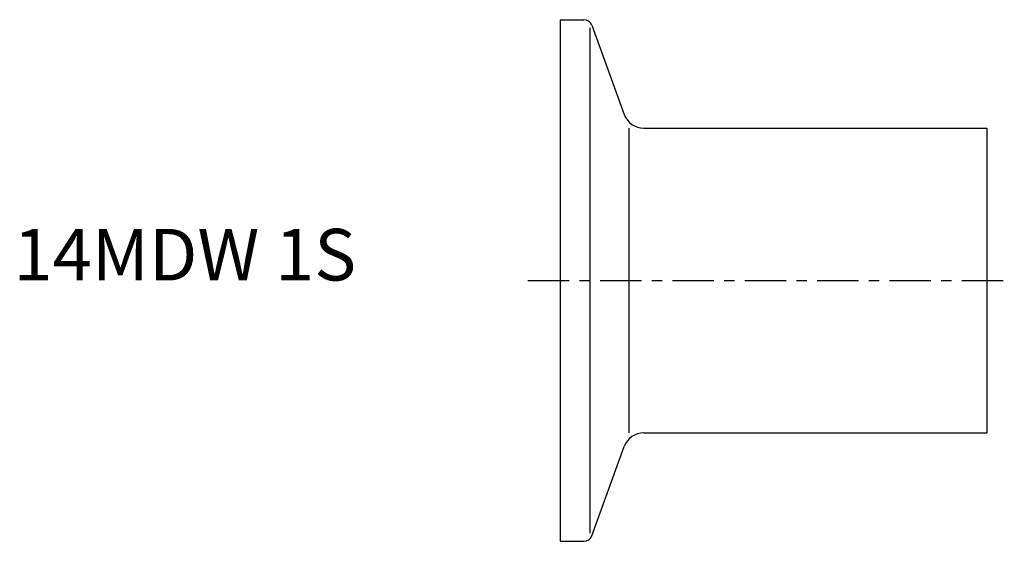
# Model space of a CAD drawing. Extents: x -52.3 to 43, y -25.3 to 25.3.
import ezdxf

# ---------------------------------------------------------------- set-up
doc = ezdxf.new("R2010")
doc.units = 0
doc.header["$MEASUREMENT"] = 0
doc.linetypes.add('CENTER', pattern=[7, 4, -1, 1, -1])
doc.layers.get('0').update_dxf_attribs({"linetype": 'CONTINUOUS'})

msp = doc.modelspace()

# ---------------------------------------------------------------- linework, layer by layer
for p, q in [((0, 25.25), (0, -25.25)), ((0, 25.25), (2.29, 25.25)), ((2.85, 24.464), (2.85, -24.464)), ((3.042, 24.724), (6.193, 16.066)), ((6.672, -14.75), (6.672, 14.75)), ((8.072, 14.75), (41.3, 14.75)), ((41.3, 14.75), (41.3, -14.75)), ((8.072, -14.75), (41.3, -14.75)), ((3.042, -24.724), (6.193, -16.065)), ((3.042, -24.724), (6.193, -16.066)), ((0, -25.25), (2.29, -25.25))]:
    msp.add_line(p, q)
at = {"linetype": 'CENTER'}
msp.add_line((-3.149, 0), (42.975, 0), dxfattribs=at)
for centre, radius, start, end in [((2.29, 24.45), 0.8, 20, 90), ((8.072, 16.75), 2, 200, 270), ((8.072, -16.75), 2, 90, 160), ((2.29, -24.45), 0.8, 270, 340)]:
    msp.add_arc(centre, radius, start, end)

# ---------------------------------------------------------------- texts
msp.add_text('14MDW 1S', height=5).set_placement((-52.925, 0))

doc.saveas('drawing.dxf')
